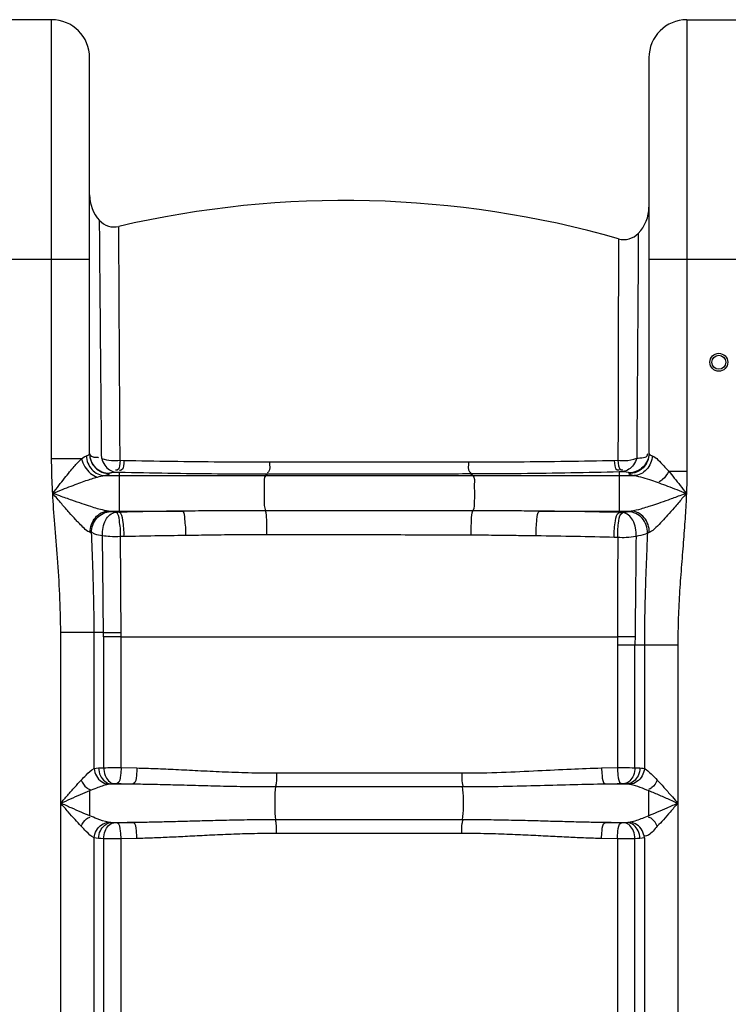
# Model space of a CAD drawing. Units: millimetres. Extents: x 18089 to 21144, y -4250 to -1299.
# Drawn here: x 19753 to 20107, y -1944 to -1451 of the extents above; entities that cross this region are included whole.
import ezdxf

# ---------------------------------------------------------------- set-up
doc = ezdxf.new("R2010")
doc.units = ezdxf.units.MM
doc.layers.add('körperlinien dünn', color=1, linetype='Continuous', lineweight=25)

msp = doc.modelspace()

# ---------------------------------------------------------------- linework, layer by layer
at = {"layer": 'körperlinien dünn'}
for p, q in [((19768.7, -1451.3), (19736.7, -1451.3)), ((19768.7, -1670.95), (19768.7, -1451.3)), ((20086.7, -1451.3), (20086.7, -1677.21)), ((20086.7, -1451.3), (20118.7, -1451.3)), ((19787.7, -1668.37), (19787.7, -1470.3)), ((20067.7, -1470.3), (20067.7, -1668.37)), ((19787.7, -1571.3), (19717.7, -1571.3)), ((20137.7, -1571.3), (20067.7, -1571.3)), ((20067.7, -1668.37), (20068.12, -1668.89)), ((20068.12, -1668.89), (20069.33, -1669.39)), ((19783.72, -1670.95), (19768.7, -1670.95)), ((19802.96, -1671.69), (19804.88, -1671.73)), ((20050.32, -1671.72), (20052.2, -1671.68)), ((19795.22, -1679.36), (20060.18, -1679.36)), ((19797.7, -1678.33), (19797.7, -1678.22)), ((19800.57, -1677.56), (19802.53, -1677.61)), ((19802.53, -1677.61), (19802.53, -1697.11)), ((19876.91, -1678.48), (19875.88, -1679.36)), ((19978.38, -1678.38), (19979.53, -1679.36)), ((20052.88, -1677.33), (20054.8, -1677.28)), ((20052.88, -1677.33), (20052.88, -1697.78)), ((20057.7, -1677.96), (20057.7, -1678.33)), ((20077.6, -1677.21), (20086.7, -1677.21)), ((19797.14, -1697.11), (19834.1, -1697.11)), ((19802.53, -1697.65), (19800.76, -1697.68)), ((19802.53, -1697.11), (19802.53, -1697.65)), ((20012.99, -1697.11), (20058.76, -1697.11)), ((20054.64, -1697.82), (20052.88, -1697.78)), ((19804.92, -1709.86), (19803.19, -1709.89)), ((20052.09, -1710.31), (20050.36, -1710.27)), ((19773.24, -2571.37), (19773.24, -1757.9)), ((19794.67, -1757.9), (19773.24, -1757.9)), ((19789.97, -1825.87), (19789.97, -1757.9)), ((19794.72, -1760.05), (19794.72, -1825.47)), ((19803.51, -1825.44), (19803.51, -1759.97)), ((19803.51, -1759.97), (20051.94, -1759.97)), ((20051.9, -1764.24), (20051.9, -1825.44)), ((20082.17, -1764.24), (20051.9, -1764.24)), ((20060.69, -1825.47), (20060.69, -1764.24)), ((20065.44, -1764.24), (20065.44, -1825.87)), ((20082.17, -1764.24), (20082.17, -2571.37)), ((19803.51, -1825.44), (19811.43, -1825.6)), ((20043.98, -1825.6), (20051.9, -1825.44)), ((19881.34, -1828.11), (19974.07, -1828.11)), ((19787.82, -1849.56), (19787.82, -1836.91)), ((19798.31, -1833.57), (19809.58, -1833.57)), ((19880.98, -1834.94), (19974.43, -1834.94)), ((20045.82, -1833.57), (20057.09, -1833.57)), ((19974.43, -1851.52), (19880.98, -1851.52)), ((19798.31, -1852.9), (19809.58, -1852.9)), ((20045.82, -1852.9), (20057.09, -1852.9)), ((19789.97, -1985.87), (19789.97, -1860.6)), ((19794.72, -1861), (19794.72, -1985.47)), ((19811.43, -1860.87), (19803.51, -1861.03)), ((19803.51, -1985.44), (19803.51, -1861.03)), ((19974.07, -1858.36), (19881.34, -1858.36)), ((20051.9, -1861.03), (20043.98, -1860.87)), ((20051.9, -1861.03), (20051.9, -1985.44)), ((20060.69, -1985.47), (20060.69, -1861)), ((20065.44, -1860.6), (20065.44, -1985.87))]:
    msp.add_line(p, q, dxfattribs=at)
for points in [[(19783.72, -1670.95), (19785.04, -1669.92), (19786.08, -1669.39)], [(19786.08, -1669.39), (19787.29, -1668.89), (19787.7, -1668.37)], [(19795.22, -1679.36), (19797.07, -1678.85), (19797.7, -1678.33)], [(19797.7, -1678.22), (19797.75, -1678.13), (19797.88, -1678.05), (19798.11, -1677.96), (19798.43, -1677.87), (19798.84, -1677.79), (19799.34, -1677.71), (19799.92, -1677.63), (19800.57, -1677.56)], [(20054.8, -1677.28), (20056.36, -1677.47), (20057.36, -1677.71), (20057.7, -1677.96)], [(20057.7, -1678.33), (20058.33, -1678.85), (20060.18, -1679.36)], [(19798.18, -1697.34), (19797.69, -1697.23), (19797.14, -1697.11)], [(19800.76, -1697.68), (19800.07, -1697.63), (19799.48, -1697.56), (19798.97, -1697.49), (19798.53, -1697.42), (19798.18, -1697.34)], [(20057.34, -1697.45), (20057.07, -1697.52), (20056.73, -1697.59), (20056.31, -1697.65), (20055.83, -1697.71), (20055.27, -1697.77), (20054.64, -1697.82)], [(20058.76, -1697.11), (20057.98, -1697.28), (20057.34, -1697.45)], [(19788.72, -1708.06), (19788.39, -1707.93), (19788.03, -1707.8)], [(20067.87, -1707.77), (20067.36, -1707.96), (20066.93, -1708.15)], [(19794.72, -1760.05), (19794.69, -1758.98), (19794.67, -1757.9)], [(19803.51, -1759.97), (19803.49, -1758.91), (19803.49, -1757.85)], [(19789.97, -1825.87), (19791.04, -1825.7), (19792.2, -1825.6)], [(19792.2, -1825.6), (19793.41, -1825.53), (19794.72, -1825.47)], [(20060.69, -1825.47), (20062.04, -1825.53), (20063.21, -1825.6)], [(20063.21, -1825.6), (20064.02, -1825.66), (20064.77, -1825.75), (20065.44, -1825.87)], [(19797.03, -1833.72), (19797.65, -1833.62), (19798.31, -1833.57)], [(19798.31, -1833.57), (19799.01, -1833.5), (19799.77, -1833.44)], [(19799.77, -1833.44), (19799.96, -1833.43), (19800.16, -1833.42), (19800.38, -1833.41), (19800.62, -1833.4), (19800.89, -1833.4), (19801.2, -1833.4), (19801.53, -1833.4)], [(20053.87, -1833.4), (20054.11, -1833.4), (20054.34, -1833.4), (20054.58, -1833.4), (20054.83, -1833.4), (20055.09, -1833.41), (20055.36, -1833.42), (20055.63, -1833.44)], [(20055.63, -1833.44), (20056.42, -1833.5), (20057.09, -1833.57)], [(20057.09, -1833.57), (20057.56, -1833.6), (20057.99, -1833.65), (20058.38, -1833.72)], [(19798.31, -1852.9), (19797.61, -1852.84), (19797.03, -1852.75)], [(19799.77, -1853.03), (19798.99, -1852.97), (19798.31, -1852.9)], [(19801.53, -1853.06), (19801.3, -1853.07), (19801.07, -1853.07), (19800.83, -1853.07), (19800.58, -1853.06), (19800.32, -1853.06), (19800.05, -1853.04), (19799.77, -1853.03)], [(20055.63, -1853.03), (20055.45, -1853.04), (20055.25, -1853.05), (20055.03, -1853.06), (20054.78, -1853.06), (20054.51, -1853.07), (20054.21, -1853.07), (20053.87, -1853.06)], [(20057.09, -1852.9), (20056.39, -1852.97), (20055.63, -1853.03)], [(20058.38, -1852.75), (20057.76, -1852.85), (20057.09, -1852.9)], [(19792.2, -1860.87), (19790.98, -1860.76), (19789.97, -1860.6)], [(19794.72, -1861), (19793.36, -1860.94), (19792.2, -1860.87)], [(20063.21, -1860.87), (20062, -1860.94), (20060.69, -1861)], [(20065.44, -1860.6), (20064.37, -1860.77), (20063.21, -1860.87)]]:
    msp.add_lwpolyline(points, dxfattribs=at)
for radius in [4.5, 3.5]:
    msp.add_circle((20102.7, -1622.68), radius, dxfattribs=at)
for centre, radius, start, end in [((19768.7, -1470.3), 19, 0, 90), ((20086.7, -1470.3), 19, 90, 180), ((19806.7, -1538.9), 19, 180, 222.5112), ((19915.46, -2041.75), 500, 74.0984, 103.0765), ((20048.7, -1545.03), 19, 316.121, 0), ((19800.07, -1544.98), 10, 222.5109, 283.0765), ((20055.19, -1551.27), 10, 254.0984, 316.121)]:
    msp.add_arc(centre, radius, start, end, dxfattribs=at)
for points, knots in [([(19793.76, -1670.72), (19793.66, -1659.92), (19793.46, -1639.89), (19793.22, -1612.62), (19793.03, -1590.89), (19792.88, -1574.89), (19792.8, -1563.95), (19792.74, -1556.81), (19792.71, -1553.19), (19792.7, -1551.73)], [0, 0, 0, 0, 32.393939, 60.08952, 81.804159, 97.581644, 108.110467, 114.627925, 118.985515, 118.985515, 118.985515, 118.985515]), ([(20062.4, -1558.2), (20062.39, -1559.61), (20062.36, -1563.12), (20062.32, -1570.02), (20062.26, -1580.57), (20062.13, -1595.97), (20061.99, -1616.68), (20061.81, -1642.21), (20061.65, -1660.79), (20061.57, -1670.67)], [0, 0, 0, 0, 4.235878, 10.527506, 20.69502, 35.882588, 56.728834, 82.823276, 112.475069, 112.475069, 112.475069, 112.475069]), ([(19802.96, -1671.69), (19802.9, -1661.05), (19802.79, -1641.33), (19802.64, -1614.5), (19802.53, -1593.14), (19802.44, -1577.42), (19802.4, -1568.82), (19802.39, -1565.38)], [0, 0, 0, 0, 31.918896, 59.151598, 80.503911, 95.976337, 106.312125, 106.312125, 106.312125, 106.312125]), ([(20052.43, -1571.24), (20052.42, -1574.57), (20052.41, -1582.89), (20052.37, -1598.05), (20052.33, -1618.45), (20052.27, -1643.62), (20052.23, -1661.93), (20052.2, -1671.68)], [0, 0, 0, 0, 10.01466, 24.949324, 45.490376, 71.204322, 100.445478, 100.445478, 100.445478, 100.445478]), ([(19786.08, -1669.39), (19786.12, -1670.66), (19786.65, -1673.2), (19788.67, -1676.44), (19791.65, -1678.7), (19794.05, -1679.31), (19795.22, -1679.35)], [0, 0, 0, 0, 3.815209, 7.581841, 11.23366, 14.766154, 14.766154, 14.766154, 14.766154]), ([(19787.7, -1668.26), (19787.7, -1669.56), (19788.22, -1672.18), (19790.45, -1675.49), (19793.78, -1677.71), (19796.4, -1678.22), (19797.7, -1678.22)], [0, 0, 0, 0, 3.88752, 7.779075, 11.676311, 15.577559, 15.577559, 15.577559, 15.577559]), ([(19787.7, -1668.26), (19787.7, -1669.58), (19789.59, -1670.34), (19792.16, -1670.12), (19792.11, -1670.44)], [0, 0, 0, 0, 3.941941, 4.933524, 4.933524, 4.933524, 4.933524]), ([(19787.7, -1668.37), (19787.7, -1669.66), (19788.22, -1672.28), (19790.45, -1675.6), (19793.78, -1677.81), (19796.4, -1678.33), (19797.7, -1678.33)], [0, 0, 0, 0, 3.887525, 7.779073, 11.676302, 15.577545, 15.577545, 15.577545, 15.577545]), ([(20067.7, -1668.36), (20067.65, -1669.53), (20067.12, -1672.01), (20064.96, -1675.23), (20061.63, -1677.44), (20059, -1677.96), (20057.7, -1677.96)], [0, 0, 0, 0, 3.534639, 7.426198, 11.323438, 15.224692, 15.224692, 15.224692, 15.224692]), ([(20067.7, -1668.37), (20067.7, -1669.66), (20067.18, -1672.28), (20064.96, -1675.6), (20061.63, -1677.81), (20059, -1678.33), (20057.7, -1678.33)], [0, 0, 0, 0, 3.887383, 7.778859, 11.676127, 15.577545, 15.577545, 15.577545, 15.577545]), ([(20069.33, -1669.39), (20069.29, -1670.66), (20068.76, -1673.2), (20066.74, -1676.44), (20063.76, -1678.7), (20061.36, -1679.31), (20060.18, -1679.36)], [0, 0, 0, 0, 3.815311, 7.58199, 11.233774, 14.766161, 14.766161, 14.766161, 14.766161]), ([(20061.57, -1670.67), (20063.43, -1670.33), (20067.32, -1670.79), (20066.94, -1668.59), (20066.89, -1668.41)], [0, 0, 0, 0, 5.671729, 6.230477, 6.230477, 6.230477, 6.230477]), ([(20069.33, -1669.39), (20070.47, -1669.74), (20072.42, -1671.6), (20075.05, -1674.27), (20076.78, -1676.26), (20077.6, -1677.21)], [0, 0, 0, 0, 3.578429, 7.669576, 11.428528, 11.428528, 11.428528, 11.428528]), ([(19769.22, -1688.23), (19769.06, -1685.28), (19768.8, -1679.52), (19768.7, -1673.75), (19768.7, -1670.95)], [0, 0, 0, 0, 8.88207, 17.292556, 17.292556, 17.292556, 17.292556]), ([(19769.22, -1688.23), (19770.26, -1686.9), (19772.23, -1684.37), (19775.05, -1680.8), (19777.59, -1677.67), (19780.38, -1674.38), (19782.38, -1672.16), (19783.72, -1670.95)], [0, 0, 0, 0, 5.062956, 9.611708, 13.642936, 17.159702, 22.573659, 22.573659, 22.573659, 22.573659]), ([(19783.72, -1670.95), (19784.02, -1672.36), (19785.14, -1675.08), (19787.89, -1678.33), (19790.36, -1679.73), (19791.62, -1680.09)], [0, 0, 0, 0, 4.32989, 8.629949, 12.574828, 12.574828, 12.574828, 12.574828]), ([(19793.76, -1670.72), (19794.13, -1671.92), (19795.38, -1675.01), (19798.5, -1677.41), (19800.57, -1677.56)], [0, 0, 0, 0, 3.776637, 10.026573, 10.026573, 10.026573, 10.026573]), ([(19793.76, -1670.72), (19795.3, -1671.31), (19798.4, -1671.88), (19801.51, -1671.84), (19802.96, -1671.69)], [0, 0, 0, 0, 4.940287, 9.304858, 9.304858, 9.304858, 9.304858]), ([(19802.96, -1671.69), (19802.69, -1673.39), (19803.15, -1676.67), (19800.95, -1676.73), (19800.67, -1676.7)], [0, 0, 0, 0, 5.16669, 6.018689, 6.018689, 6.018689, 6.018689]), ([(19804.88, -1671.73), (19804.64, -1673.43), (19805.08, -1676.68), (19802.89, -1676.79), (19802.6, -1676.77)], [0, 0, 0, 0, 5.1651, 6.027394, 6.027394, 6.027394, 6.027394]), ([(19804.88, -1671.73), (19812.84, -1671.9), (19828.92, -1672.2), (19853.2, -1672.46), (19869.52, -1672.51), (19877.72, -1672.5)], [0, 0, 0, 0, 23.885003, 48.249956, 72.842943, 72.842943, 72.842943, 72.842943]), ([(19877.72, -1672.5), (19877.65, -1674.19), (19878.58, -1676.77), (19876.87, -1677.83), (19876.66, -1677.92)], [0, 0, 0, 0, 5.06524, 5.759905, 5.759905, 5.759905, 5.759905]), ([(19877.72, -1672.5), (19888.56, -1672.5), (19911.24, -1672.49), (19944.46, -1672.49), (19966.84, -1672.5), (19977.38, -1672.51)], [0, 0, 0, 0, 32.526246, 68.0475, 99.658991, 99.658991, 99.658991, 99.658991]), ([(19977.38, -1672.51), (19977.47, -1674.17), (19976.55, -1676.84), (19978.36, -1677.69), (19978.58, -1677.76)], [0, 0, 0, 0, 4.989874, 5.666957, 5.666957, 5.666957, 5.666957]), ([(19977.38, -1672.51), (19985.65, -1672.51), (20002.06, -1672.46), (20026.38, -1672.2), (20042.41, -1671.9), (20050.32, -1671.72)], [0, 0, 0, 0, 24.83457, 49.23361, 72.945273, 72.945273, 72.945273, 72.945273]), ([(20050.32, -1671.72), (20050.59, -1673.36), (20050.31, -1676.52), (20052.47, -1676.54), (20052.76, -1676.5)], [0, 0, 0, 0, 4.986091, 5.879311, 5.879311, 5.879311, 5.879311]), ([(20052.2, -1671.68), (20053.36, -1671.83), (20056.52, -1671.95), (20059.73, -1671.43), (20061.57, -1670.67)], [0, 0, 0, 0, 3.496255, 9.48939, 9.48939, 9.48939, 9.48939]), ([(20052.2, -1671.68), (20052.51, -1673.32), (20052.22, -1676.51), (20054.37, -1676.48), (20054.66, -1676.43)], [0, 0, 0, 0, 4.985079, 5.871549, 5.871549, 5.871549, 5.871549]), ([(20061.57, -1670.67), (20061.19, -1671.84), (20059.9, -1674.84), (20056.84, -1677.13), (20054.8, -1677.28)], [0, 0, 0, 0, 3.686266, 9.816624, 9.816624, 9.816624, 9.816624]), ([(19802.53, -1677.61), (19810.66, -1677.81), (19827.08, -1678.14), (19851.87, -1678.43), (19868.54, -1678.49), (19876.91, -1678.48)], [0, 0, 0, 0, 24.390385, 49.278104, 74.388013, 74.388013, 74.388013, 74.388013]), ([(19875.88, -1679.36), (19874.77, -1680.29), (19875.4, -1683.69), (19874.91, -1687.59), (19875.2, -1692.05), (19875.04, -1695.3), (19875.74, -1696.91)], [0, 0, 0, 0, 4.332652, 8.292785, 12.391819, 17.651964, 17.651964, 17.651964, 17.651964]), ([(19876.91, -1678.48), (19887.95, -1678.48), (19911.04, -1678.46), (19944.87, -1678.43), (19967.65, -1678.4), (19978.38, -1678.38)], [0, 0, 0, 0, 33.116222, 69.283874, 101.470738, 101.470738, 101.470738, 101.470738]), ([(19978.38, -1678.38), (19986.83, -1678.37), (20003.6, -1678.28), (20028.43, -1677.92), (20044.81, -1677.55), (20052.88, -1677.33)], [0, 0, 0, 0, 25.363006, 50.290466, 74.505868, 74.505868, 74.505868, 74.505868]), ([(19979.53, -1679.36), (19980.65, -1680.3), (19980.01, -1683.77), (19980.5, -1687.73), (19980.17, -1692.17), (19980.41, -1695.44), (19979.63, -1696.97)], [0, 0, 0, 0, 4.41414, 8.434831, 12.566254, 17.716547, 17.716547, 17.716547, 17.716547]), ([(20060.18, -1679.36), (20061.7, -1679.5), (20064.66, -1680.3), (20068.83, -1681.63), (20071.54, -1682.58), (20072.8, -1683.04)], [0, 0, 0, 0, 4.56435, 9.13712, 13.162085, 13.162085, 13.162085, 13.162085]), ([(20077.6, -1677.21), (20076.73, -1678.68), (20075.46, -1680.89), (20073.31, -1682.24), (20072.6, -1682.52)], [0, 0, 0, 0, 5.120156, 7.410865, 7.410865, 7.410865, 7.410865]), ([(20077.6, -1677.21), (20078.53, -1678.31), (20080.46, -1680.65), (20083.41, -1684.34), (20085.43, -1686.91), (20086.48, -1688.23)], [0, 0, 0, 0, 4.352564, 9.09638, 14.161045, 14.161045, 14.161045, 14.161045]), ([(20086.7, -1677.21), (20086.7, -1679.02), (20086.66, -1682.69), (20086.55, -1686.37), (20086.48, -1688.23)], [0, 0, 0, 0, 5.431113, 11.031794, 11.031794, 11.031794, 11.031794]), ([(19769.22, -1688.23), (19770.84, -1687.59), (19773.92, -1686.37), (19778.3, -1684.67), (19782.24, -1683.19), (19786.61, -1681.62), (19789.69, -1680.61), (19791.62, -1680.09)], [0, 0, 0, 0, 5.219935, 9.921619, 14.122936, 17.844693, 23.842811, 23.842811, 23.842811, 23.842811]), ([(20072.8, -1683.04), (20074.22, -1683.55), (20077.17, -1684.63), (20081.72, -1686.37), (20084.86, -1687.6), (20086.48, -1688.23)], [0, 0, 0, 0, 4.521125, 9.414222, 14.62989, 14.62989, 14.62989, 14.62989]), ([(19791.67, -1695.9), (19790.53, -1695.58), (19787.97, -1694.8), (19783.71, -1693.39), (19778.54, -1691.59), (19773.61, -1689.83), (19770.4, -1688.66), (19769.22, -1688.23)], [0, 0, 0, 0, 3.568737, 8.031588, 13.467614, 19.984253, 23.728424, 23.728424, 23.728424, 23.728424]), ([(19773.24, -1757.9), (19773.24, -1751.52), (19772.91, -1739.05), (19771.68, -1720.98), (19770.28, -1704.15), (19769.51, -1693.38), (19769.22, -1688.23)], [0, 0, 0, 0, 19.139673, 37.401406, 54.343313, 69.798751, 69.798751, 69.798751, 69.798751]), ([(19782.07, -1702.79), (19781.61, -1702.32), (19780.06, -1700.71), (19777.3, -1697.62), (19773.47, -1693.24), (19770.73, -1690), (19769.22, -1688.24)], [0, 0, 0, 0, 1.974123, 6.689683, 12.445169, 19.412765, 19.412765, 19.412765, 19.412765]), ([(20086.48, -1688.23), (20085.37, -1688.64), (20082.32, -1689.76), (20077.65, -1691.46), (20072.74, -1693.18), (20068.67, -1694.55), (20066.2, -1695.31), (20065.1, -1695.65)], [0, 0, 0, 0, 3.548037, 9.739755, 14.898918, 19.170724, 22.627696, 22.627696, 22.627696, 22.627696]), ([(20086.48, -1688.23), (20085.74, -1689.12), (20083.71, -1691.54), (20080.59, -1695.21), (20077.29, -1698.99), (20075.28, -1701.22), (20074.35, -1702.2)], [0, 0, 0, 0, 3.454652, 9.478126, 14.451459, 18.497324, 18.497324, 18.497324, 18.497324]), ([(20086.48, -1688.23), (20086.33, -1691.97), (20085.91, -1699.66), (20085.02, -1711.52), (20084, -1724.03), (20083.04, -1737.11), (20082.34, -1750.57), (20082.17, -1759.66), (20082.17, -1764.24)], [0, 0, 0, 0, 11.208071, 23.098443, 35.692397, 48.8731, 62.418815, 76.142184, 76.142184, 76.142184, 76.142184]), ([(19788.03, -1707.8), (19787.98, -1706.47), (19788.39, -1703.79), (19790.36, -1700.29), (19793.41, -1697.83), (19795.91, -1697.16), (19797.14, -1697.11)], [0, 0, 0, 0, 3.992062, 7.942521, 11.767623, 15.456688, 15.456688, 15.456688, 15.456688]), ([(19788.72, -1708.06), (19788.66, -1706.72), (19789.06, -1704), (19791.11, -1700.48), (19794.3, -1698.03), (19796.9, -1697.38), (19798.18, -1697.34)], [0, 0, 0, 0, 4.016451, 8.017577, 11.945876, 15.787428, 15.787428, 15.787428, 15.787428]), ([(19797.14, -1697.11), (19795.78, -1696.99), (19793.95, -1696.54), (19792.15, -1696.04), (19791.67, -1695.9)], [0, 0, 0, 0, 4.120998, 5.604093, 5.604093, 5.604093, 5.604093]), ([(19794.15, -1709.42), (19794.06, -1708.03), (19794.24, -1705.26), (19795.75, -1700.74), (19798.68, -1697.88), (19800.76, -1697.68)], [0, 0, 0, 0, 4.179984, 8.177243, 14.435551, 14.435551, 14.435551, 14.435551]), ([(19803.19, -1709.89), (19803.22, -1708.48), (19803.23, -1705.66), (19802.57, -1701.85), (19802.19, -1698.12), (19800.76, -1697.68)], [0, 0, 0, 0, 4.249166, 8.168322, 12.644104, 12.644104, 12.644104, 12.644104]), ([(19834.1, -1697.11), (19828.82, -1697.18), (19818.29, -1697.33), (19807.77, -1697.53), (19802.53, -1697.65)], [0, 0, 0, 0, 15.857369, 31.582049, 31.582049, 31.582049, 31.582049]), ([(19804.92, -1709.86), (19804.97, -1708.44), (19804.96, -1705.63), (19804.32, -1701.8), (19803.94, -1698.14), (19802.53, -1697.65)], [0, 0, 0, 0, 4.24892, 8.167069, 12.632386, 12.632386, 12.632386, 12.632386]), ([(19875.74, -1696.91), (19870.81, -1696.9), (19861.26, -1696.93), (19847.38, -1697.02), (19838.43, -1697.09), (19834.1, -1697.11)], [0, 0, 0, 0, 14.790463, 28.650575, 41.640257, 41.640257, 41.640257, 41.640257]), ([(19835.84, -1709.34), (19835.88, -1707.93), (19835.91, -1705.12), (19835.33, -1701.33), (19835.4, -1697.73), (19834.1, -1697.11)], [0, 0, 0, 0, 4.249381, 8.156491, 12.46123, 12.46123, 12.46123, 12.46123]), ([(19876.47, -1708.94), (19876.5, -1707.64), (19876.53, -1705.11), (19876.31, -1701.13), (19876.33, -1698.3), (19875.74, -1696.91)], [0, 0, 0, 0, 3.897503, 7.55389, 12.071895, 12.071895, 12.071895, 12.071895]), ([(19979.63, -1696.97), (19968.44, -1696.96), (19945.24, -1696.94), (19910.61, -1696.92), (19887.17, -1696.91), (19875.74, -1696.91)], [0, 0, 0, 0, 33.578549, 69.614668, 103.889689, 103.889689, 103.889689, 103.889689]), ([(19978.76, -1709.17), (19978.72, -1707.84), (19978.69, -1705.24), (19978.98, -1701.22), (19978.91, -1698.29), (19979.63, -1696.97)], [0, 0, 0, 0, 4.001386, 7.749675, 12.262787, 12.262787, 12.262787, 12.262787]), ([(20012.99, -1697.11), (20009.53, -1697.1), (20002.36, -1697.05), (19991.25, -1696.99), (19983.59, -1696.97), (19979.63, -1696.97)], [0, 0, 0, 0, 10.380569, 21.4839, 33.352726, 33.352726, 33.352726, 33.352726]), ([(20011.3, -1709.53), (20011.25, -1708.1), (20011.21, -1705.26), (20011.79, -1701.41), (20011.68, -1697.76), (20012.99, -1697.11)], [0, 0, 0, 0, 4.293473, 8.261187, 12.63291, 12.63291, 12.63291, 12.63291]), ([(20052.88, -1697.78), (20046.28, -1697.63), (20032.98, -1697.37), (20019.68, -1697.18), (20012.99, -1697.11)], [0, 0, 0, 0, 19.804116, 39.895967, 39.895967, 39.895967, 39.895967]), ([(20050.36, -1710.27), (20050.3, -1708.83), (20050.3, -1705.96), (20050.95, -1702.03), (20051.41, -1698.27), (20052.88, -1697.78)], [0, 0, 0, 0, 4.31518, 8.328084, 12.947956, 12.947956, 12.947956, 12.947956]), ([(20052.09, -1710.31), (20052.05, -1708.87), (20052.03, -1706), (20052.69, -1702.09), (20053.16, -1698.25), (20054.64, -1697.82)], [0, 0, 0, 0, 4.316785, 8.33185, 12.965113, 12.965113, 12.965113, 12.965113]), ([(20061.24, -1709.78), (20061.36, -1708.37), (20061.21, -1705.56), (20059.72, -1700.95), (20056.75, -1698.02), (20054.64, -1697.82)], [0, 0, 0, 0, 4.232966, 8.295225, 14.653871, 14.653871, 14.653871, 14.653871]), ([(20066.93, -1708.15), (20067, -1706.81), (20066.59, -1704.08), (20064.51, -1700.56), (20061.27, -1698.12), (20058.64, -1697.48), (20057.34, -1697.45)], [0, 0, 0, 0, 4.020133, 8.03358, 11.993836, 15.886479, 15.886479, 15.886479, 15.886479]), ([(20067.87, -1707.77), (20067.92, -1706.45), (20067.51, -1703.77), (20065.54, -1700.28), (20062.49, -1697.83), (20059.98, -1697.16), (20058.76, -1697.11)], [0, 0, 0, 0, 3.985303, 7.92869, 11.747146, 15.430261, 15.430261, 15.430261, 15.430261]), ([(19786.87, -1707.25), (19785.93, -1706.67), (19784.37, -1705.1), (19782.83, -1703.56), (19782.07, -1702.79)], [0, 0, 0, 0, 3.315139, 6.565076, 6.565076, 6.565076, 6.565076]), ([(20074.35, -1702.2), (20073.32, -1703.28), (20071.58, -1704.99), (20069.81, -1706.72), (20069, -1707.23)], [0, 0, 0, 0, 4.485007, 7.353041, 7.353041, 7.353041, 7.353041]), ([(19789.97, -1757.9), (19789.97, -1753.46), (19789.9, -1744.74), (19789.6, -1731.95), (19789.18, -1719.78), (19788.87, -1711.88), (19788.72, -1708.06)], [0, 0, 0, 0, 13.326734, 26.16432, 38.385524, 49.859205, 49.859205, 49.859205, 49.859205]), ([(19794.15, -1709.42), (19792.88, -1709.24), (19790.97, -1709.23), (19789.47, -1708.1), (19789.13, -1707.71)], [0, 0, 0, 0, 3.855456, 5.423937, 5.423937, 5.423937, 5.423937]), ([(19876.47, -1708.94), (19871.66, -1708.93), (19862.34, -1708.97), (19848.79, -1709.15), (19840.07, -1709.29), (19835.84, -1709.34)], [0, 0, 0, 0, 14.442366, 27.958737, 40.631644, 40.631644, 40.631644, 40.631644]), ([(19978.76, -1709.17), (19967.74, -1709.13), (19944.9, -1709.07), (19910.81, -1708.99), (19887.72, -1708.95), (19876.47, -1708.94)], [0, 0, 0, 0, 33.045577, 68.527646, 102.287793, 102.287793, 102.287793, 102.287793]), ([(20066.93, -1708.15), (20065.63, -1708.95), (20063.63, -1709.4), (20061.68, -1709.68), (20061.24, -1709.74)], [0, 0, 0, 0, 4.583801, 5.925943, 5.925943, 5.925943, 5.925943]), ([(20066.93, -1708.15), (20066.8, -1711.57), (20066.52, -1718.62), (20066.1, -1729.45), (20065.74, -1740.76), (20065.49, -1752.41), (20065.44, -1760.27), (20065.44, -1764.24)], [0, 0, 0, 0, 10.272691, 21.156018, 32.524797, 44.223133, 56.111361, 56.111361, 56.111361, 56.111361]), ([(19803.19, -1709.89), (19801.43, -1710), (19798.41, -1710), (19795.39, -1709.67), (19794.15, -1709.42)], [0, 0, 0, 0, 5.269419, 9.062679, 9.062679, 9.062679, 9.062679]), ([(19794.67, -1757.9), (19794.58, -1750.1), (19794.41, -1733.94), (19794.24, -1717.78), (19794.15, -1709.42)], [0, 0, 0, 0, 23.402768, 48.48108, 48.48108, 48.48108, 48.48108]), ([(19803.49, -1757.85), (19803.44, -1750.12), (19803.33, -1734.14), (19803.24, -1718.15), (19803.19, -1709.89)], [0, 0, 0, 0, 23.184372, 47.955971, 47.955971, 47.955971, 47.955971]), ([(19835.84, -1709.34), (19830.66, -1709.4), (19820.36, -1709.55), (19810.05, -1709.75), (19804.92, -1709.86)], [0, 0, 0, 0, 15.541649, 30.922491, 30.922491, 30.922491, 30.922491]), ([(20011.3, -1709.53), (20007.93, -1709.48), (20000.94, -1709.38), (19990.1, -1709.24), (19982.62, -1709.18), (19978.76, -1709.17)], [0, 0, 0, 0, 10.125865, 20.956481, 32.546307, 32.546307, 32.546307, 32.546307]), ([(20050.36, -1710.27), (20043.9, -1710.1), (20030.88, -1709.81), (20017.86, -1709.61), (20011.3, -1709.53)], [0, 0, 0, 0, 19.389332, 39.065678, 39.065678, 39.065678, 39.065678]), ([(20052.09, -1710.31), (20052.07, -1718.5), (20052.02, -1735.05), (20051.96, -1751.61), (20051.94, -1759.97)], [0, 0, 0, 0, 24.557894, 49.663902, 49.663902, 49.663902, 49.663902]), ([(20061.24, -1709.78), (20059.65, -1710.14), (20056.59, -1710.45), (20053.52, -1710.42), (20052.09, -1710.31)], [0, 0, 0, 0, 4.895506, 9.187002, 9.187002, 9.187002, 9.187002]), ([(20061.24, -1709.78), (20061.17, -1718.08), (20061.01, -1734.84), (20060.85, -1751.59), (20060.78, -1760.06)], [0, 0, 0, 0, 24.894724, 50.277285, 50.277285, 50.277285, 50.277285]), ([(19794.67, -1757.9), (19796.58, -1757.89), (19799.52, -1757.86), (19802.45, -1757.86), (19803.49, -1757.86)], [0, 0, 0, 0, 5.718857, 8.813906, 8.813906, 8.813906, 8.813906]), ([(19803.51, -1759.97), (19801.47, -1759.98), (19798.54, -1759.99), (19795.61, -1760.05), (19794.72, -1760.07)], [0, 0, 0, 0, 6.1133, 8.792653, 8.792653, 8.792653, 8.792653]), ([(20060.78, -1760.06), (20058.87, -1760.05), (20055.92, -1760.05), (20052.97, -1759.97), (20051.94, -1759.93)], [0, 0, 0, 0, 5.734835, 8.839043, 8.839043, 8.839043, 8.839043]), ([(19783.5, -1831.7), (19784.3, -1830.84), (19786.33, -1828.79), (19788.43, -1826.68), (19789.97, -1825.87)], [0, 0, 0, 0, 3.515091, 8.723024, 8.723024, 8.723024, 8.723024]), ([(19789.97, -1825.87), (19790.08, -1827.17), (19790.87, -1829.72), (19793.43, -1832.63), (19795.84, -1833.6), (19797.03, -1833.72)], [0, 0, 0, 0, 3.90444, 7.726563, 11.312982, 11.312982, 11.312982, 11.312982]), ([(19792.2, -1825.6), (19792.26, -1826.92), (19792.96, -1830.39), (19796.12, -1833.41), (19798.31, -1833.57)], [0, 0, 0, 0, 3.972566, 10.585824, 10.585824, 10.585824, 10.585824]), ([(19794.72, -1825.47), (19796.13, -1825.45), (19799.06, -1825.43), (19801.99, -1825.43), (19803.51, -1825.44)], [0, 0, 0, 0, 4.249223, 8.792768, 8.792768, 8.792768, 8.792768]), ([(19794.72, -1825.47), (19794.77, -1826.78), (19795.3, -1829.94), (19797.8, -1833.23), (19799.77, -1833.44)], [0, 0, 0, 0, 3.91821, 9.857874, 9.857874, 9.857874, 9.857874]), ([(19803.51, -1825.44), (19803.48, -1826.71), (19803.13, -1829.16), (19802.95, -1832.92), (19801.53, -1833.4)], [0, 0, 0, 0, 3.814753, 8.302094, 8.302094, 8.302094, 8.302094]), ([(19811.43, -1825.6), (19811.41, -1826.87), (19811.05, -1829.31), (19810.98, -1833.06), (19809.58, -1833.57)], [0, 0, 0, 0, 3.81198, 8.260771, 8.260771, 8.260771, 8.260771]), ([(19811.43, -1825.6), (19814.54, -1825.66), (19821.02, -1825.86), (19831.19, -1826.32), (19842.29, -1826.91), (19854.37, -1827.51), (19867.5, -1827.99), (19876.61, -1828.11), (19881.34, -1828.11)], [0, 0, 0, 0, 9.31735, 19.46712, 30.545968, 42.649054, 55.767781, 69.958651, 69.958651, 69.958651, 69.958651]), ([(19974.07, -1828.11), (19980.71, -1828.11), (19993.4, -1827.86), (20011.61, -1826.99), (20028.26, -1826.1), (20038.88, -1825.7), (20043.98, -1825.6)], [0, 0, 0, 0, 19.916184, 38.074203, 54.68006, 69.957767, 69.957767, 69.957767, 69.957767]), ([(20043.98, -1825.6), (20044, -1826.87), (20044.36, -1829.31), (20044.43, -1833.06), (20045.82, -1833.57)], [0, 0, 0, 0, 3.811986, 8.260788, 8.260788, 8.260788, 8.260788]), ([(20051.9, -1825.44), (20053.07, -1825.43), (20056, -1825.43), (20058.93, -1825.45), (20060.69, -1825.47)], [0, 0, 0, 0, 3.505325, 8.793135, 8.793135, 8.793135, 8.793135]), ([(20051.9, -1825.44), (20051.92, -1826.71), (20052.28, -1829.16), (20052.46, -1832.92), (20053.87, -1833.4)], [0, 0, 0, 0, 3.814753, 8.302093, 8.302093, 8.302093, 8.302093]), ([(20060.69, -1825.47), (20060.63, -1826.78), (20060.11, -1829.94), (20057.6, -1833.23), (20055.63, -1833.44)], [0, 0, 0, 0, 3.918211, 9.857875, 9.857875, 9.857875, 9.857875]), ([(20063.21, -1825.6), (20063.15, -1826.92), (20062.44, -1830.39), (20059.29, -1833.41), (20057.09, -1833.57)], [0, 0, 0, 0, 3.972566, 10.585824, 10.585824, 10.585824, 10.585824]), ([(20065.44, -1825.87), (20065.33, -1827.17), (20064.54, -1829.72), (20061.98, -1832.63), (20059.57, -1833.6), (20058.38, -1833.72)], [0, 0, 0, 0, 3.904572, 7.726737, 11.313185, 11.313185, 11.313185, 11.313185]), ([(20065.44, -1825.87), (20066.71, -1826.54), (20068.87, -1828.57), (20070.9, -1830.63), (20071.91, -1831.7)], [0, 0, 0, 0, 4.321254, 8.726517, 8.726517, 8.726517, 8.726517]), ([(19773.24, -1843.23), (19774.4, -1841.89), (19776.73, -1839.21), (19780.14, -1835.35), (19782.4, -1832.86), (19783.5, -1831.7)], [0, 0, 0, 0, 5.336474, 10.659379, 15.439768, 15.439768, 15.439768, 15.439768]), ([(19783.5, -1831.7), (19784.22, -1833.06), (19785.29, -1835.13), (19787.33, -1836.14), (19787.97, -1836.3)], [0, 0, 0, 0, 4.615386, 6.58737, 6.58737, 6.58737, 6.58737]), ([(19881.34, -1828.11), (19881.34, -1829.79), (19881.46, -1832.09), (19880.95, -1834.32), (19880.77, -1834.87)], [0, 0, 0, 0, 5.04994, 6.812507, 6.812507, 6.812507, 6.812507]), ([(19974.07, -1828.11), (19974.07, -1829.79), (19973.95, -1832.09), (19974.46, -1834.32), (19974.64, -1834.87)], [0, 0, 0, 0, 5.049903, 6.812505, 6.812505, 6.812505, 6.812505]), ([(20071.91, -1831.7), (20071.19, -1833.06), (20070.12, -1835.13), (20068.07, -1836.14), (20067.44, -1836.3)], [0, 0, 0, 0, 4.615372, 6.587357, 6.587357, 6.587357, 6.587357]), ([(20071.91, -1831.7), (20073.2, -1833.06), (20075.72, -1835.85), (20079.11, -1839.72), (20081.26, -1842.18), (20082.17, -1843.23)], [0, 0, 0, 0, 5.62763, 11.267607, 15.439723, 15.439723, 15.439723, 15.439723]), ([(19773.24, -1843.23), (19774.9, -1842.5), (19778.22, -1841.02), (19783.07, -1838.9), (19786.28, -1837.54), (19787.82, -1836.91)], [0, 0, 0, 0, 5.447454, 10.913303, 15.893784, 15.893784, 15.893784, 15.893784]), ([(19787.82, -1836.91), (19788.98, -1836.44), (19792, -1835.25), (19795.07, -1834.12), (19797.03, -1833.72)], [0, 0, 0, 0, 3.762439, 9.755458, 9.755458, 9.755458, 9.755458]), ([(19801.53, -1833.4), (19802.87, -1833.43), (19805.56, -1833.49), (19808.24, -1833.54), (19809.58, -1833.57)], [0, 0, 0, 0, 4.022869, 8.054603, 8.054603, 8.054603, 8.054603]), ([(19809.58, -1833.57), (19812.75, -1833.6), (19819.37, -1833.71), (19829.75, -1833.97), (19841.09, -1834.28), (19853.44, -1834.61), (19866.86, -1834.88), (19876.15, -1834.94), (19880.98, -1834.94)], [0, 0, 0, 0, 9.497131, 19.851223, 31.160638, 43.522323, 56.924126, 71.411434, 71.411434, 71.411434, 71.411434]), ([(19880.98, -1851.52), (19880.66, -1849.44), (19880.55, -1846), (19880.55, -1840.47), (19880.66, -1837.03), (19880.98, -1834.94)], [0, 0, 0, 0, 6.329592, 10.277079, 16.606641, 16.606641, 16.606641, 16.606641]), ([(19974.43, -1834.94), (19981.2, -1834.94), (19994.17, -1834.81), (20012.77, -1834.33), (20029.79, -1833.84), (20040.63, -1833.62), (20045.82, -1833.57)], [0, 0, 0, 0, 20.335624, 38.88393, 55.834259, 71.411174, 71.411174, 71.411174, 71.411174]), ([(19974.43, -1851.52), (19974.74, -1849.44), (19974.86, -1846), (19974.86, -1840.47), (19974.74, -1837.03), (19974.43, -1834.94)], [0, 0, 0, 0, 6.329598, 10.277086, 16.606641, 16.606641, 16.606641, 16.606641]), ([(20045.82, -1833.57), (20047.17, -1833.54), (20049.85, -1833.49), (20052.53, -1833.43), (20053.87, -1833.4)], [0, 0, 0, 0, 4.031698, 8.054603, 8.054603, 8.054603, 8.054603]), ([(20058.38, -1833.72), (20060.02, -1834.05), (20063.1, -1835.13), (20066.13, -1836.32), (20067.59, -1836.91)], [0, 0, 0, 0, 5.021248, 9.757883, 9.757883, 9.757883, 9.757883]), ([(20067.6, -1849.55), (20067.59, -1847.45), (20067.59, -1843.23), (20067.59, -1839.02), (20067.59, -1836.91)], [0, 0, 0, 0, 6.322498, 12.643623, 12.643623, 12.643623, 12.643623]), ([(20067.59, -1836.91), (20069.4, -1837.65), (20072.96, -1839.17), (20077.81, -1841.3), (20080.87, -1842.66), (20082.17, -1843.23)], [0, 0, 0, 0, 5.852995, 11.635352, 15.89259, 15.89259, 15.89259, 15.89259]), ([(19783.5, -1854.77), (19782.45, -1853.66), (19780.26, -1851.26), (19776.86, -1847.4), (19774.48, -1844.67), (19773.24, -1843.23)], [0, 0, 0, 0, 4.575924, 9.740829, 15.439778, 15.439778, 15.439778, 15.439778]), ([(19787.82, -1849.56), (19786.35, -1848.96), (19783.25, -1847.65), (19778.4, -1845.53), (19775.01, -1844.02), (19773.24, -1843.23)], [0, 0, 0, 0, 4.768016, 10.074437, 15.892621, 15.892621, 15.892621, 15.892621]), ([(20082.17, -1843.23), (20080.36, -1844.04), (20076.93, -1845.56), (20072.08, -1847.68), (20069.03, -1848.97), (20067.6, -1849.55)], [0, 0, 0, 0, 5.953792, 11.254787, 15.882251, 15.882251, 15.882251, 15.882251]), ([(20082.17, -1843.23), (20080.9, -1844.7), (20078.49, -1847.47), (20075.09, -1851.33), (20072.93, -1853.69), (20071.91, -1854.77)], [0, 0, 0, 0, 5.831577, 10.98958, 15.439785, 15.439785, 15.439785, 15.439785]), ([(19783.5, -1854.77), (19784.22, -1853.41), (19785.29, -1851.34), (19787.33, -1850.33), (19787.97, -1850.16)], [0, 0, 0, 0, 4.615093, 6.58706, 6.58706, 6.58706, 6.58706]), ([(19797.03, -1852.75), (19795.12, -1852.36), (19792.04, -1851.23), (19789.02, -1850.05), (19787.82, -1849.56)], [0, 0, 0, 0, 5.861306, 9.75683, 9.75683, 9.75683, 9.75683]), ([(19880.98, -1851.52), (19876.66, -1851.52), (19868.39, -1851.58), (19856.52, -1851.79), (19845.65, -1852.06), (19835.63, -1852.34), (19826.34, -1852.59), (19817.74, -1852.79), (19812.23, -1852.87), (19809.58, -1852.9)], [0, 0, 0, 0, 12.969178, 24.789703, 35.616113, 45.602217, 54.875264, 63.480069, 71.411488, 71.411488, 71.411488, 71.411488]), ([(19881.34, -1858.36), (19881.34, -1856.67), (19881.46, -1854.38), (19880.95, -1852.15), (19880.77, -1851.6)], [0, 0, 0, 0, 5.049923, 6.812505, 6.812505, 6.812505, 6.812505]), ([(19974.07, -1858.36), (19974.07, -1856.67), (19973.95, -1854.38), (19974.46, -1852.15), (19974.64, -1851.6)], [0, 0, 0, 0, 5.049939, 6.812507, 6.812507, 6.812507, 6.812507]), ([(20045.82, -1852.9), (20043.14, -1852.87), (20037.56, -1852.79), (20028.86, -1852.59), (20019.51, -1852.33), (20009.47, -1852.05), (19998.62, -1851.78), (19986.86, -1851.58), (19978.69, -1851.52), (19974.43, -1851.52)], [0, 0, 0, 0, 8.04853, 16.747853, 26.092598, 36.105118, 46.903188, 58.62911, 71.411491, 71.411491, 71.411491, 71.411491]), ([(20067.6, -1849.55), (20066.55, -1849.98), (20063.53, -1851.17), (20060.46, -1852.33), (20058.38, -1852.75)], [0, 0, 0, 0, 3.397638, 9.766667, 9.766667, 9.766667, 9.766667]), ([(20071.91, -1854.77), (20071.19, -1853.41), (20070.12, -1851.34), (20068.07, -1850.33), (20067.44, -1850.16)], [0, 0, 0, 0, 4.615386, 6.58737, 6.58737, 6.58737, 6.58737]), ([(19789.97, -1860.6), (19788.47, -1859.81), (19786.36, -1857.71), (19784.33, -1855.65), (19783.5, -1854.77)], [0, 0, 0, 0, 5.087704, 8.724426, 8.724426, 8.724426, 8.724426]), ([(19789.97, -1860.6), (19790.08, -1859.3), (19790.87, -1856.75), (19793.43, -1853.84), (19795.84, -1852.87), (19797.03, -1852.75)], [0, 0, 0, 0, 3.904361, 7.726599, 11.313406, 11.313406, 11.313406, 11.313406]), ([(19792.2, -1860.87), (19792.26, -1859.55), (19792.96, -1856.08), (19796.12, -1853.06), (19798.31, -1852.9)], [0, 0, 0, 0, 3.972494, 10.585842, 10.585842, 10.585842, 10.585842]), ([(19794.72, -1861), (19794.77, -1859.69), (19795.3, -1856.53), (19797.8, -1853.24), (19799.77, -1853.03)], [0, 0, 0, 0, 3.91821, 9.857874, 9.857874, 9.857874, 9.857874]), ([(19809.58, -1852.9), (19808.24, -1852.93), (19805.56, -1852.98), (19802.87, -1853.04), (19801.53, -1853.06)], [0, 0, 0, 0, 4.029325, 8.054603, 8.054603, 8.054603, 8.054603]), ([(19803.51, -1861.03), (19803.48, -1859.76), (19803.13, -1857.31), (19802.95, -1853.55), (19801.53, -1853.06)], [0, 0, 0, 0, 3.814753, 8.302093, 8.302093, 8.302093, 8.302093]), ([(19811.43, -1860.87), (19811.41, -1859.6), (19811.05, -1857.16), (19810.98, -1853.41), (19809.58, -1852.9)], [0, 0, 0, 0, 3.811987, 8.260787, 8.260787, 8.260787, 8.260787]), ([(20043.98, -1860.87), (20044, -1859.6), (20044.36, -1857.16), (20044.43, -1853.41), (20045.82, -1852.9)], [0, 0, 0, 0, 3.811981, 8.260772, 8.260772, 8.260772, 8.260772]), ([(20053.87, -1853.06), (20052.53, -1853.04), (20049.85, -1852.98), (20047.16, -1852.93), (20045.82, -1852.9)], [0, 0, 0, 0, 4.025187, 8.054603, 8.054603, 8.054603, 8.054603]), ([(20051.9, -1861.03), (20051.92, -1859.76), (20052.28, -1857.31), (20052.46, -1853.55), (20053.87, -1853.06)], [0, 0, 0, 0, 3.814754, 8.302094, 8.302094, 8.302094, 8.302094]), ([(20060.69, -1861), (20060.63, -1859.69), (20060.11, -1856.53), (20057.6, -1853.24), (20055.63, -1853.03)], [0, 0, 0, 0, 3.91821, 9.857874, 9.857874, 9.857874, 9.857874]), ([(20063.21, -1860.87), (20063.15, -1859.55), (20062.44, -1856.08), (20059.29, -1853.06), (20057.09, -1852.9)], [0, 0, 0, 0, 3.972566, 10.585822, 10.585822, 10.585822, 10.585822]), ([(20065.44, -1860.6), (20065.33, -1859.3), (20064.54, -1856.75), (20061.98, -1853.83), (20059.57, -1852.87), (20058.38, -1852.75)], [0, 0, 0, 0, 3.90444, 7.726563, 11.312983, 11.312983, 11.312983, 11.312983]), ([(20071.91, -1854.77), (20070.48, -1856.29), (20068.88, -1858.86), (20066.08, -1859.7), (20065.36, -1859.77)], [0, 0, 0, 0, 6.2593, 8.428326, 8.428326, 8.428326, 8.428326]), ([(19803.51, -1861.03), (19802.34, -1861.04), (19799.41, -1861.04), (19796.48, -1861.02), (19794.72, -1861)], [0, 0, 0, 0, 3.505323, 8.793171, 8.793171, 8.793171, 8.793171]), ([(19881.34, -1858.36), (19877.1, -1858.36), (19869.01, -1858.46), (19857.39, -1858.84), (19846.75, -1859.33), (19836.94, -1859.85), (19827.86, -1860.3), (19819.43, -1860.66), (19814.02, -1860.82), (19811.43, -1860.87)], [0, 0, 0, 0, 12.704183, 24.27555, 34.874403, 44.654282, 53.740405, 62.176785, 69.958836, 69.958836, 69.958836, 69.958836]), ([(20043.98, -1860.87), (20041.34, -1860.82), (20035.87, -1860.66), (20027.35, -1860.3), (20018.2, -1859.83), (20008.37, -1859.32), (19997.76, -1858.83), (19986.24, -1858.45), (19978.24, -1858.36), (19974.07, -1858.36)], [0, 0, 0, 0, 7.896751, 16.425764, 25.582115, 35.387817, 45.958858, 57.437477, 69.958847, 69.958847, 69.958847, 69.958847]), ([(20060.69, -1861), (20059.27, -1861.02), (20056.34, -1861.04), (20053.41, -1861.04), (20051.9, -1861.03)], [0, 0, 0, 0, 4.249158, 8.792696, 8.792696, 8.792696, 8.792696])]:
    msp.add_open_spline(points, degree=3, knots=knots, dxfattribs=at)
for points in [[(19802.35, -1558.99), (19802.35, -1557.56), (19802.34, -1556.14), (19802.33, -1554.72)], [(19802.39, -1565.38), (19802.37, -1563.25), (19802.36, -1561.12), (19802.35, -1558.99)], [(20052.45, -1560.89), (20052.45, -1562.27), (20052.44, -1563.66), (20052.44, -1565.05)], [(20052.44, -1565.05), (20052.44, -1567.11), (20052.43, -1569.17), (20052.43, -1571.24)], [(19791.62, -1680.09), (19792.81, -1679.77), (19794, -1679.47), (19795.22, -1679.36)], [(20063.71, -1696.07), (20062.09, -1696.54), (20060.44, -1696.96), (20058.76, -1697.11)], [(20065.1, -1695.65), (20064.64, -1695.79), (20064.17, -1695.93), (20063.71, -1696.07)], [(19788.03, -1707.8), (19787.62, -1707.67), (19787.24, -1707.48), (19786.87, -1707.25)], [(20069, -1707.23), (20068.65, -1707.45), (20068.27, -1707.64), (20067.87, -1707.77)], [(20051.94, -1759.97), (20051.91, -1761.4), (20051.9, -1762.82), (20051.9, -1764.24)], [(20060.78, -1760.06), (20060.72, -1761.45), (20060.69, -1762.84), (20060.69, -1764.24)]]:
    msp.add_open_spline(points, degree=3, dxfattribs=at)

doc.saveas('drawing.dxf')
